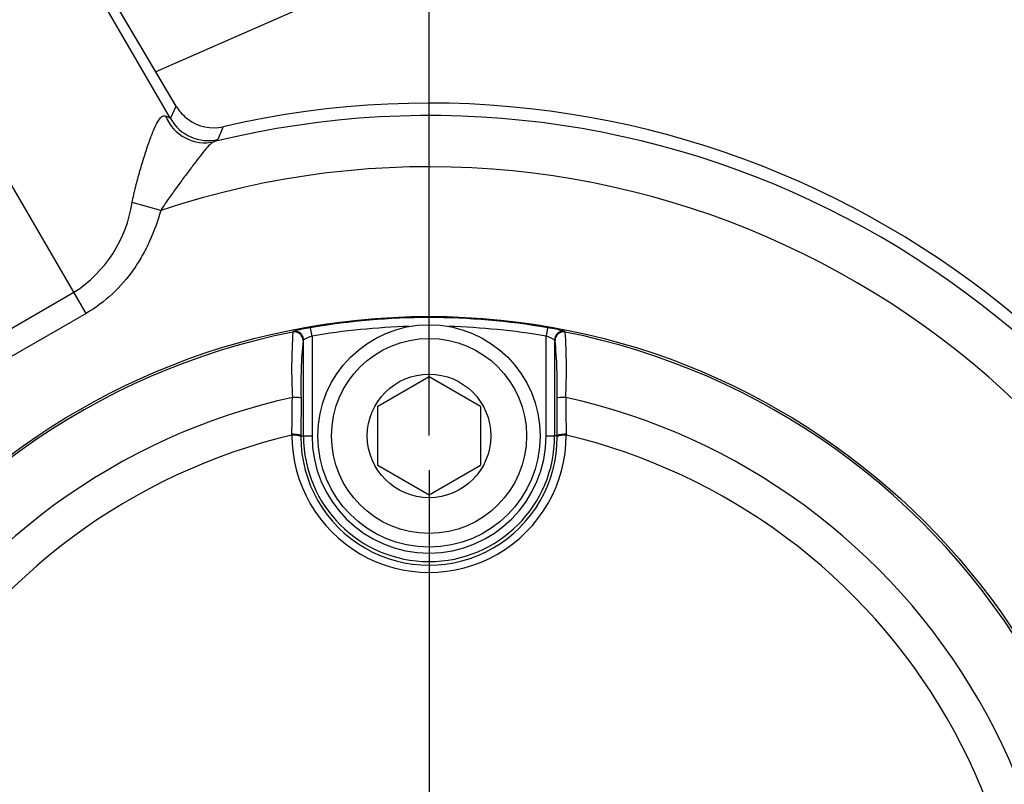
# Paper-space layout 'Sheet1' of a CAD drawing. Units: millimetres. Extents: x 0 to 2970, y 0 to 2100.
# Drawn here: x 780 to 838, y 1674 to 1718 of the extents above; entities that cross this region are included whole.
import ezdxf
from ezdxf.enums import TextEntityAlignment as Align
from ezdxf.lldxf.tags import DXFTag

# ---------------------------------------------------------------- set-up
doc = ezdxf.new("R2010")
doc.units = ezdxf.units.MM
doc.header["$LTSCALE"] = 5
for name, color, linetype in [('center line', 7, 'Continuous'), ('Default', 7, 'Continuous'), ('tangent', 7, 'Continuous'), ('TSH-1', 7, 'Continuous'), ('visible', 7, 'Continuous')]:
    doc.layers.add(name, color=color, linetype=linetype)
doc.styles.add('SEACAD_Arial', font='arial.ttf')
tags = doc.linetypes.add('CENTER2', pattern=[28.575, 19.05, -3.175, 3.175, -3.175]).pattern_tags.tags
tags[10:11] = [DXFTag(74, 4), DXFTag(75, 0), DXFTag(340, '0'), DXFTag(46, 0.0), DXFTag(50, 0.0), DXFTag(44, 0.0), DXFTag(45, 0.0)]
tags[8:9] = [DXFTag(74, 4), DXFTag(75, 0), DXFTag(340, '0'), DXFTag(46, 0.0), DXFTag(50, 0.0), DXFTag(44, 0.0), DXFTag(45, 0.0)]
tags[6:7] = [DXFTag(74, 4), DXFTag(75, 0), DXFTag(340, '0'), DXFTag(46, 0.0), DXFTag(50, 0.0), DXFTag(44, 0.0), DXFTag(45, 0.0)]
tags[4:5] = [DXFTag(74, 4), DXFTag(75, 0), DXFTag(340, '0'), DXFTag(46, 0.0), DXFTag(50, 0.0), DXFTag(44, 0.0), DXFTag(45, 0.0)]
doc.dimstyles.new('ISO-InstDr', dxfattribs={"dimtxt": 16, "dimasz": 22.4, "dimexe": 8, "dimexo": 8, "dimgap": 4, "dimtad": 1, "dimdec": 0, "dimzin": 0, "dimdsep": 46, "dimtxsty": 'SEACAD_Arial', "dimblk1": '_SE_FILLED', "dimblk2": '_SE_FILLED', "dimsah": 1, "dimcen": 8, "dimadec": 0, "dimazin": 0, "dimtfac": 0.5, "dimtofl": 0, "dimtmove": 0, "dimatfit": 3, "dimfxl": 1, "dimtzin": 0, "dimarcsym": 0})

# ---------------------------------------------------------------- blocks, each defined once
blk = doc.blocks.new('SE3')
at = {"layer": 'tangent', "color": 7, "linetype": 'Continuous'}
for p, q in [((789.622, 1713.201), (753.493, 1774.283)), ((783.654, 1702.32), (742.005, 1773.777)), ((789.301, 1712.478), (753.645, 1773.653)), ((831.838, 1734.268), (788.444, 1715.197)), ((789.301, 1712.478), (789.622, 1713.201)), ((792.073, 1711.254), (791.862, 1711.124)), ((788.723, 1707.101), (787.053, 1707.564)), ((778.082, 1699.103), (783.654, 1702.32)), ((784.364, 1701.091), (783.654, 1702.32)), ((784.364, 1701.091), (778.791, 1697.874)), ((796.45, 1700), (796.475, 1700.029)), ((797.571, 1699.758), (797.486, 1700.251)), ((811.341, 1700.251), (811.256, 1699.758)), ((812.353, 1700.029), (812.377, 1700)), ((797.071, 1699.539), (797.047, 1699.51)), ((797.571, 1699.758), (797.571, 1693.929)), ((811.256, 1693.929), (811.256, 1699.758)), ((811.78, 1699.51), (811.756, 1699.539)), ((796.395, 1693.976), (796.396, 1694.029)), ((796.919, 1693.929), (797.071, 1693.929)), ((796.919, 1693.929), (796.919, 1693.879)), ((797.071, 1693.929), (797.571, 1693.929)), ((811.256, 1693.929), (811.756, 1693.929)), ((811.908, 1693.929), (811.756, 1693.929)), ((811.908, 1693.879), (811.908, 1693.929)), ((812.431, 1694.029), (812.432, 1693.976))]:
    blk.add_line(p, q, dxfattribs=at)
for radius in [152.785, 152.492, 40.982]:
    blk.add_circle((804.414, 1659.929), radius, dxfattribs=at)
for centre, radius, start, end in [((804.414, 1659.929), 127.508, 6.20493, 113.79507), ((804.414, 1659.929), 127.215, 7.11588, 112.88412), ((804.414, 1659.929), 52.711, 21.09033, 103.7752), ((791.491, 1713.687), 2.502, 208.91605, 283.45984), ((948.343, 1646.41), 169.189, 157.19244, 157.46408), ((804.414, 1659.929), 49.712, 19.29725, 108.39845), ((779.578, 1708.686), 7.559, 302.63144, 351.46632), ((804.414, 1659.929), 40.912, 80.25182, 99.74818), ((804.414, 1659.929), 40.854, 101.24067, 198.75933), ((829.456, 1697.852), 33.076, 176.27715, 182.9046), ((798.329, 1693.974), 6.333, 97.64734, 107.02844), ((804.414, 1659.929), 40.412, 91.64404, 99.74818), ((804.414, 1659.929), 40.412, 80.25182, 88.35596), ((810.157, 1692.417), 7.923, 73.91431, 81.40991), ((804.414, 1659.929), 40.854, 341.24067, 78.75933), ((779.394, 1697.852), 33.053, 357.09314, 3.72511), ((823.603, 1696.896), 26.684, 174.37931, 181.61472), ((798.176, 1697.697), 2.148, 106.37205, 120.96355), ((810.65, 1697.696), 2.149, 59.04085, 73.62354), ((785.244, 1696.897), 26.665, 358.38269, 5.62328), ((804.414, 1659.929), 37.117, 102.43267, 197.56733), ((433.047, 1699.611), 363.391, 359.11989, 359.45846), ((1175.78, 1699.611), 363.392, 180.54154, 180.88011), ((804.414, 1659.929), 37.117, 342.43267, 77.56733), ((804.414, 1659.929), 34.978, 103.25202, 196.74798), ((804.414, 1693.973), 8.018, 179.97459, 0.02541), ((804.414, 1693.872), 7.495, 179.94716, 0.05284), ((804.414, 1693.929), 7.342, 180, 0), ((804.414, 1693.929), 6.843, 180, 0), ((804.414, 1659.929), 34.978, 343.25202, 76.74798)]:
    blk.add_arc(centre, radius, start, end, dxfattribs=at)
for centre, major_axis, ratio, start_param, end_param in [((791.268, 1713.551), (1.009, -2.287), 0.98052, 4.68677, 6.104557), ((796.547, 1699.51), (0.386, -0.317), 0.998489, 0.688047, 2.453546), ((796.572, 1699.539), (0.386, -0.317), 0.99849, 1.112431, 2.453179), ((812.255, 1699.539), (0.386, 0.317), 0.99849, 0.688413, 2.453179), ((812.28, 1699.51), (0.386, 0.317), 0.998489, 0.688047, 2.453546), ((796.43, 1696.144), (0.5, -0.001), 0.06359, 0.034977, 1.584963), ((812.398, 1696.144), (0.5, 0.001), 0.06359, 1.55663, 3.106615), ((796.419, 1693.875), (0.5, 0), 0.202393, 0.035645, 1.618522), ((796.419, 1693.929), (0.5, -0.004), 0.198793, 0.035618, 1.618989), ((812.408, 1693.929), (0.5, 0.004), 0.198793, 1.522604, 3.105975), ((812.408, 1693.875), (0.5, 0), 0.202393, 1.523071, 3.105948)]:
    blk.add_ellipse(centre, major_axis=major_axis, ratio=ratio, start_param=start_param, end_param=end_param, dxfattribs=at)
for points, knots in [([(787.053, 1707.564), (787.115, 1707.877), (787.186, 1708.187), (787.341, 1708.803), (787.425, 1709.11), (787.596, 1709.706), (787.684, 1709.996), (787.862, 1710.56), (787.953, 1710.833), (788.129, 1711.333), (788.216, 1711.565), (788.387, 1711.974), (788.468, 1712.145), (788.626, 1712.414), (788.703, 1712.511), (788.852, 1712.623), (788.924, 1712.639), (789, 1712.62)], [0, 0, 0, 0, 0.125, 0.125, 0.25, 0.25, 0.375, 0.375, 0.5, 0.5, 0.625, 0.625, 0.75, 0.75, 0.875, 0.875, 1, 1, 1, 1]), ([(789, 1712.62), (789.071, 1712.601), (789.133, 1712.58), (789.209, 1712.544), (789.231, 1712.532), (789.261, 1712.512), (789.274, 1712.502), (789.288, 1712.49), (789.295, 1712.484), (789.298, 1712.481), (789.299, 1712.479), (789.301, 1712.477), (789.301, 1712.478)], [0, 0, 0, 0, 0.5, 0.5, 0.75, 0.75, 0.875, 0.9375, 0.96875, 0.984375, 0.984375, 1, 1, 1, 1]), ([(791.862, 1711.124), (791.781, 1711.095), (791.695, 1711.033), (791.504, 1710.853), (791.397, 1710.733), (791.168, 1710.457), (791.044, 1710.299), (790.781, 1709.958), (790.644, 1709.777), (790.36, 1709.399), (790.212, 1709.202), (789.915, 1708.801), (789.765, 1708.597), (789.463, 1708.181), (789.311, 1707.969), (789.012, 1707.54), (788.865, 1707.323), (788.723, 1707.101)], [0, 0, 0, 0, 0.125, 0.125, 0.25, 0.25, 0.375, 0.375, 0.5, 0.5, 0.625, 0.625, 0.75, 0.75, 0.875, 0.875, 1, 1, 1, 1]), ([(788.723, 1707.101), (788.552, 1706.485), (788.339, 1705.888), (787.946, 1705.025), (787.802, 1704.742), (787.488, 1704.189), (787.317, 1703.917), (786.77, 1703.137), (786.359, 1702.66), (785.436, 1701.798), (784.919, 1701.412), (784.364, 1701.091)], [0, 0, 0, 0, 0.25, 0.25, 0.375, 0.375, 0.5, 0.5, 0.75, 0.75, 1, 1, 1, 1])]:
    blk.add_open_spline(points, degree=3, knots=knots, dxfattribs=at)
at = {"layer": 'visible', "color": 7, "linetype": 'Continuous'}
for p, q in [((789.596, 1713.248), (753.491, 1774.29)), ((789.67, 1713.127), (789.622, 1713.201)), ((797.071, 1693.929), (797.071, 1699.539)), ((811.756, 1699.539), (811.756, 1693.929)), ((801.414, 1695.661), (804.414, 1697.394)), ((804.414, 1697.394), (807.414, 1695.661)), ((796.929, 1696.144), (796.919, 1693.929)), ((811.908, 1693.929), (811.898, 1696.144)), ((801.414, 1692.197), (801.414, 1695.661)), ((807.414, 1695.661), (807.414, 1692.197)), ((804.414, 1690.465), (801.414, 1692.197)), ((807.414, 1692.197), (804.414, 1690.465))]:
    blk.add_line(p, q, dxfattribs=at)
for centre, radius in [((804.414, 1659.929), 152.786), ((804.414, 1659.929), 40.982), ((804.414, 1693.929), 6.5), ((804.414, 1693.929), 5.7), ((804.414, 1693.929), 3.611)]:
    blk.add_circle(centre, radius, dxfattribs=at)
for centre, radius, start, end in [((804.414, 1659.929), 127.214, 7.11622, 112.88259), ((804.414, 1659.929), 53.437, 21.74464, 103.01129), ((791.953, 1714.604), 2.719, 212.91115, 233.22608), ((791.819, 1714.425), 2.496, 233.23382, 283.06066)]:
    blk.add_arc(centre, radius, start, end, dxfattribs=at)
for centre, major_axis, ratio, start_param, end_param in [((788.09, 1712.357), (-1.506, -0.891), 0.657703, 3.095255, 3.141192), ((796.572, 1699.539), (0.386, -0.317), 0.99849, 0.688413, 1.112431)]:
    blk.add_ellipse(centre, major_axis=major_axis, ratio=ratio, start_param=start_param, end_param=end_param, dxfattribs=at)
blk = doc.blocks.new('DMBLK1029')
at = {"layer": 'Default', "linetype": 'Continuous'}
for points in [[(826.814, 1950.081), (804.414, 1946.348), (826.814, 1942.614)], [(1176.024, 1950.081), (1176.024, 1942.614), (1198.424, 1946.348)]]:
    blk.add_hatch(color=7, dxfattribs=at).paths.add_polyline_path(points)
at = {"layer": 'Default', "color": 7, "linetype": 'Continuous'}
for p, q in [((804.414, 1693.955), (804.414, 1954.348)), ((1198.424, 1766.053), (1198.424, 1954.348)), ((804.414, 1946.348), (1198.424, 1946.348))]:
    blk.add_line(p, q, dxfattribs=at)
at = {"layer": 'Default', "color": 7, "linetype": 'Continuous', "style": 'SEACAD_Arial'}
for s, p in [('394', (969.245, 1985.548)), ('(', (953.94, 1966.348)), (')', (1041.592, 1966.348)), ('15.51"', (969.245, 1966.348))]:
    blk.add_text(s, height=16, dxfattribs=at).set_placement(p, align=Align.TOP_LEFT)
blk = doc.blocks.new('_SE_FILLED')
at = {"color": 0}
blk.add_line((0, 0), (-1, 0), dxfattribs=at)
blk.add_solid([(0, 0), (-1, -0.1665), (-1, 0.1665), (0, 0)], dxfattribs=at)
blk = doc.blocks.new('SEANNOT_GROUP98')
at = {"layer": 'center line', "color": 7, "linetype": 'CENTER2'}
for p, q in [((804.414, 1699.929), (804.414, 1709.662)), ((804.414, 1691.929), (804.414, 1627.929))]:
    blk.add_line(p, q, dxfattribs=at)
blk = doc.blocks.new('DMBLK1032')
at = {"layer": 'Default', "linetype": 'Continuous'}
for points in [[(1568.439, 1785.129), (1564.706, 1807.529), (1560.972, 1785.129)], [(1568.439, 1682.329), (1560.972, 1682.329), (1564.706, 1659.929)]]:
    blk.add_hatch(color=7, dxfattribs=at).paths.add_polyline_path(points)
at = {"layer": 'Default', "color": 7, "linetype": 'Continuous'}
for p, q in [((982.83, 1807.529), (1572.706, 1807.529)), ((1564.706, 1807.529), (1564.706, 1659.929)), ((862.146, 1659.929), (1572.706, 1659.929))]:
    blk.add_line(p, q, dxfattribs=at)
at = {"layer": 'Default', "color": 7, "linetype": 'Continuous', "style": 'SEACAD_Arial'}
for s, p in [(')', (1544.706, 1767.642)), ('5.81"', (1544.706, 1707.816)), ('148', (1525.506, 1707.816)), ('(', (1544.706, 1692.512))]:
    blk.add_text(s, height=16, rotation=90, dxfattribs=at).set_placement(p, align=Align.TOP_LEFT)
blk = doc.blocks.new('DMBLK1033')
at = {"layer": 'Default', "linetype": 'Continuous'}
for points in [[(530.514, 1950.081), (508.114, 1946.348), (530.514, 1942.614)], [(782.014, 1950.081), (782.014, 1942.614), (804.414, 1946.348)]]:
    blk.add_hatch(color=7, dxfattribs=at).paths.add_polyline_path(points)
at = {"layer": 'Default', "color": 7, "linetype": 'Continuous'}
for p, q in [((508.114, 1658.657), (508.114, 1954.348)), ((804.414, 1717.662), (804.414, 1954.348)), ((508.114, 1946.348), (804.414, 1946.348))]:
    blk.add_line(p, q, dxfattribs=at)
at = {"layer": 'Default', "color": 7, "linetype": 'Continuous', "style": 'SEACAD_Arial'}
for s, p in [('296', (624.09, 1985.548)), ('(', (608.785, 1966.348)), (')', (696.437, 1966.348)), ('11.67"', (624.09, 1966.348))]:
    blk.add_text(s, height=16, dxfattribs=at).set_placement(p, align=Align.TOP_LEFT)
blk = doc.blocks.new('SEANNOT_GROUP100')
at = {"layer": 'center line', "color": 7, "linetype": 'CENTER2'}
blk.add_line((804.414, 1691.929), (804.414, 1627.929), dxfattribs=at)
blk = doc.blocks.new('DMBLK1036')
at = {"layer": 'Default', "linetype": 'Continuous'}
for points in [[(826.814, 1885.325), (804.414, 1881.592), (826.814, 1877.859)], [(1126.623, 1885.325), (1126.623, 1877.859), (1149.023, 1881.592)]]:
    blk.add_hatch(color=7, dxfattribs=at).paths.add_polyline_path(points)
at = {"layer": 'Default', "color": 7, "linetype": 'Continuous'}
for p, q in [((804.414, 1699.929), (804.414, 1889.592)), ((1149.023, 1657.982), (1149.023, 1889.592)), ((804.414, 1881.592), (1149.023, 1881.592))]:
    blk.add_line(p, q, dxfattribs=at)
at = {"layer": 'Default', "color": 7, "linetype": 'Continuous', "style": 'SEACAD_Arial'}
for s, p in [('345', (944.545, 1920.792)), ('(', (929.24, 1901.592)), (')', (1016.892, 1901.592)), ('13.57"', (944.545, 1901.592))]:
    blk.add_text(s, height=16, dxfattribs=at).set_placement(p, align=Align.TOP_LEFT)

psp = doc.layouts.new('Sheet1')

# ---------------------------------------------------------------- block references
at = {"layer": 'Default'}
for name in ['SEANNOT_GROUP98', 'SEANNOT_GROUP100']:
    psp.add_blockref(name, (0, 0), dxfattribs=at)
at = {"layer": 'TSH-1'}
psp.add_blockref('SE3', (0, 0), dxfattribs=at)

# ---------------------------------------------------------------- dimensions: what is measured, and where the dimension line sits
at = {"layer": 'Default', "color": 7, "linetype": 'Continuous'}
for base, p1, p2, picture, middle in [((804.414, 1946.348), (508.114, 1650.657), (804.414, 1659.929), 'DMBLK1033', (656.264, 1946.348)), ((1198.424, 1946.348), (804.414, 1685.955), (1198.424, 1758.053), 'DMBLK1029', (1001.419, 1946.348)), ((1149.023, 1881.592), (804.414, 1659.929), (1149.023, 1649.982), 'DMBLK1036', (976.718, 1881.592))]:
    dim = psp.add_linear_dim(base=base, p1=p1, p2=p2, text='\\A1;<>', dimstyle='ISO-InstDr', override={"dimpost": '\\X'}, dxfattribs=at)
    dim.commit()
    dim.dimension.update_dxf_attribs({"geometry": picture, "text_midpoint": middle, "dimtype": 160})
dim = psp.add_linear_dim(base=(1564.706, 1659.929), p1=(974.83, 1807.529), p2=(804.414, 1659.929), angle=90, text='\\A1;<>', dimstyle='ISO-InstDr', override={"dimpost": '\\X'}, dxfattribs=at)
dim.commit()
dim.dimension.update_dxf_attribs({"geometry": 'DMBLK1032', "text_midpoint": (1564.706, 1733.729), "dimtype": 160})

doc.saveas('drawing.dxf')
